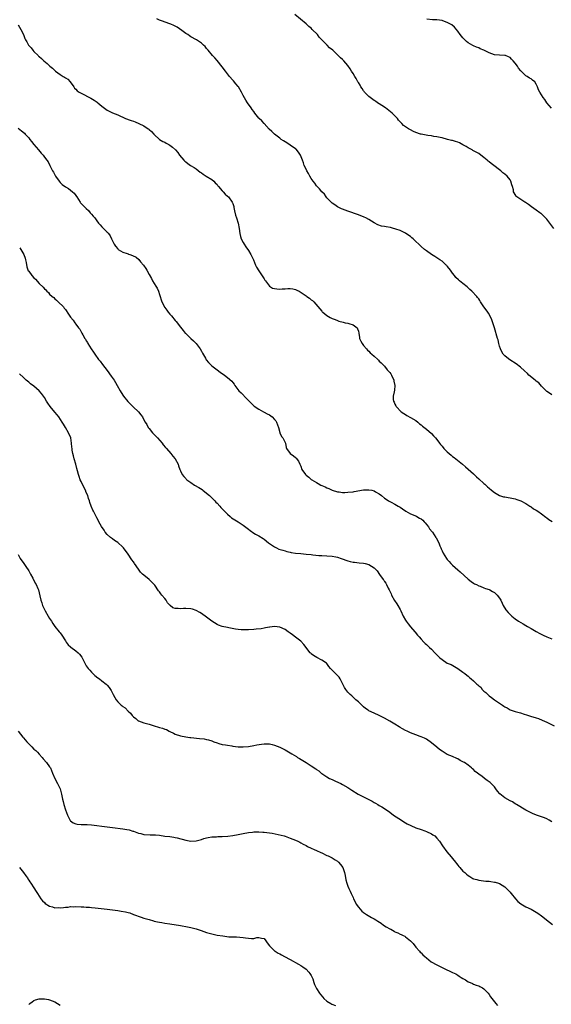
# Model space of a CAD drawing. Units: inches. Extents: x 2664000 to 2667000, y 1551019 to 1554000.
# Drawn here: x 2666594 to 2666797, y 1551361 to 1551737 of the extents above; entities that cross this region are included whole.
import ezdxf

# ---------------------------------------------------------------- set-up
doc = ezdxf.new("R2010")
doc.units = ezdxf.units.IN
doc.header["$MEASUREMENT"] = 0
doc.layers.add('LD26641551_10ft', color=93, linetype='Continuous')

msp = doc.modelspace()

# ---------------------------------------------------------------- linework, layer by layer
at = {"layer": 'LD26641551_10ft'}
for points, elevation in [([(2666797, 1551593.4), (2666796.05, 1551594.05), (2666795, 1551594.72), (2666793, 1551596.76), (2666791.97, 1551597.97), (2666791, 1551598.64), (2666790.82, 1551598.82), (2666790.57, 1551599), (2666788.19, 1551601), (2666787.6, 1551601.6), (2666786.57, 1551602.57), (2666785, 1551603.97), (2666783.27, 1551605.27), (2666780.87, 1551606.87), (2666779.73, 1551607.73), (2666779, 1551608.38), (2666778.42, 1551609), (2666777.83, 1551609.83), (2666777.32, 1551611), (2666777, 1551612.05), (2666776.76, 1551613), (2666776.39, 1551614.39), (2666776.25, 1551615), (2666775.01, 1551619), (2666774.4, 1551621), (2666774.04, 1551622.04), (2666773.67, 1551623), (2666772.69, 1551624.69), (2666772.5, 1551625), (2666771.89, 1551625.89), (2666771.02, 1551627), (2666769.65, 1551629), (2666769.43, 1551629.43), (2666769, 1551630.06), (2666768.59, 1551630.59), (2666768.24, 1551631), (2666766.36, 1551633), (2666765.65, 1551633.65), (2666764.62, 1551634.62), (2666763, 1551635.99), (2666761.67, 1551637), (2666761.3, 1551637.3), (2666760.27, 1551638.27), (2666759.71, 1551639), (2666759, 1551639.88), (2666758.26, 1551641), (2666757.72, 1551641.72), (2666757, 1551642.6), (2666756.81, 1551642.81), (2666756.6, 1551643), (2666755, 1551644.49), (2666754.16, 1551645), (2666752.3, 1551646.3), (2666751, 1551646.99), (2666749, 1551648.43), (2666748.35, 1551649), (2666747, 1551650.11), (2666746.53, 1551650.53), (2666746.09, 1551651), (2666745, 1551652.03), (2666743.93, 1551653), (2666743.42, 1551653.42), (2666743, 1551653.84), (2666742.28, 1551654.28), (2666741, 1551655.2), (2666739.78, 1551655.78), (2666739, 1551656.13), (2666737.31, 1551656.69), (2666737, 1551656.81), (2666736.38, 1551657), (2666735.28, 1551657.28), (2666733.59, 1551657.59), (2666733, 1551657.73), (2666731.91, 1551657.91), (2666730.42, 1551658.42), (2666729, 1551659.18), (2666727, 1551660.45), (2666725.9, 1551661), (2666725.28, 1551661.28), (2666723, 1551662.14), (2666719, 1551663.57), (2666717, 1551664.3), (2666716.51, 1551664.51), (2666715, 1551665.23), (2666713.95, 1551665.95), (2666713, 1551666.65), (2666712.64, 1551667), (2666711, 1551668.7), (2666710.76, 1551669), (2666710.01, 1551670.01), (2666709, 1551671.02), (2666708.16, 1551672.16), (2666707.29, 1551673), (2666707.16, 1551673.16), (2666707, 1551673.31), (2666706.32, 1551674.32), (2666705.73, 1551675), (2666705, 1551676.02), (2666704.42, 1551677), (2666703.94, 1551677.94), (2666703.28, 1551679), (2666703, 1551679.56), (2666702.34, 1551681), (2666701.98, 1551681.98), (2666701.68, 1551683), (2666700.88, 1551685), (2666700.13, 1551686.13), (2666699.19, 1551687.19), (2666699, 1551687.34), (2666697, 1551688.74), (2666695.61, 1551689.61), (2666694.4, 1551690.4), (2666693.54, 1551691), (2666693, 1551691.4), (2666691.01, 1551693), (2666689.99, 1551693.99), (2666688.94, 1551694.94), (2666687.01, 1551697), (2666686.09, 1551698.09), (2666685.12, 1551699), (2666685, 1551699.14), (2666683.46, 1551701), (2666683, 1551701.61), (2666682.44, 1551702.44), (2666682.03, 1551703), (2666680.68, 1551705), (2666680.01, 1551706.01), (2666679, 1551707.75), (2666678.32, 1551709), (2666677.14, 1551711), (2666677, 1551711.18), (2666676.21, 1551712.21), (2666675.31, 1551713.31), (2666675, 1551713.63), (2666673.79, 1551715), (2666672.22, 1551717), (2666671, 1551718.69), (2666669.05, 1551721.05), (2666668.12, 1551722.12), (2666667.28, 1551723), (2666665.53, 1551725), (2666665.3, 1551725.3), (2666665, 1551725.64), (2666664.4, 1551726.4), (2666663.78, 1551727), (2666663, 1551727.68), (2666661.09, 1551729), (2666659, 1551730.13), (2666658.51, 1551730.51), (2666657.79, 1551731), (2666657, 1551731.47), (2666655.49, 1551732.51), (2666653.78, 1551733.78), (2666653, 1551734.18), (2666652.51, 1551734.51), (2666651.29, 1551735), (2666651, 1551735.14), (2666647.71, 1551736.29), (2666647, 1551736.52), (2666646.02, 1551737)], 8440), ([(2666797.76, 1551657), (2666795, 1551660.5), (2666793.79, 1551661.79), (2666793, 1551662.54), (2666792.73, 1551662.73), (2666792.33, 1551663), (2666791, 1551663.95), (2666789.2, 1551665.2), (2666788.07, 1551666.07), (2666786.87, 1551666.87), (2666786.65, 1551667), (2666783.61, 1551669), (2666783.31, 1551669.31), (2666783, 1551669.89), (2666782.55, 1551670.55), (2666782.36, 1551671), (2666782.26, 1551671.74), (2666781.94, 1551673), (2666781.67, 1551673.67), (2666781.34, 1551675), (2666781, 1551675.56), (2666779.87, 1551677), (2666779, 1551677.72), (2666778.27, 1551678.27), (2666777.43, 1551679), (2666777, 1551679.31), (2666774.79, 1551681), (2666773.73, 1551681.73), (2666773, 1551682.42), (2666772.67, 1551682.67), (2666772.27, 1551683), (2666771, 1551684.12), (2666769.81, 1551685), (2666769, 1551685.54), (2666768.09, 1551686.09), (2666767, 1551686.67), (2666766.8, 1551686.8), (2666766.45, 1551687), (2666765, 1551687.8), (2666764.27, 1551688.27), (2666763, 1551688.96), (2666761.62, 1551689.62), (2666761, 1551689.88), (2666760.13, 1551690.13), (2666759, 1551690.51), (2666758.59, 1551690.59), (2666757.04, 1551691), (2666755, 1551691.62), (2666754.32, 1551691.68), (2666753, 1551692.01), (2666751.9, 1551692.1), (2666751, 1551692.3), (2666749.51, 1551692.49), (2666747, 1551692.94), (2666746.81, 1551693), (2666745, 1551693.6), (2666744.03, 1551694.03), (2666743, 1551694.57), (2666742.7, 1551694.7), (2666742.21, 1551695), (2666741, 1551695.81), (2666740.27, 1551696.27), (2666739.64, 1551697), (2666739.31, 1551697.31), (2666739, 1551697.71), (2666738.37, 1551698.37), (2666737.91, 1551699), (2666737, 1551699.93), (2666735.87, 1551701), (2666733.36, 1551703), (2666731.94, 1551703.94), (2666731, 1551704.5), (2666730.3, 1551705), (2666729.52, 1551705.52), (2666729, 1551705.84), (2666727.46, 1551707), (2666727, 1551707.41), (2666725.4, 1551709), (2666725.23, 1551709.23), (2666725, 1551709.5), (2666724.41, 1551710.41), (2666723.99, 1551711), (2666723.65, 1551711.65), (2666723, 1551712.69), (2666722.82, 1551713), (2666722.19, 1551714.19), (2666721.67, 1551715), (2666721, 1551716.12), (2666720.43, 1551717), (2666719.91, 1551717.91), (2666719, 1551719.23), (2666717.46, 1551721), (2666717, 1551721.44), (2666716.18, 1551722.18), (2666715.33, 1551723), (2666715, 1551723.27), (2666713.2, 1551725), (2666712, 1551726), (2666711.11, 1551727), (2666708.07, 1551730.07), (2666707.35, 1551731), (2666705.41, 1551733), (2666705, 1551733.39), (2666704.11, 1551734.11), (2666703, 1551735.04), (2666698.7, 1551738.7)], 8430), ([(2666593, 1551734.76), (2666594.04, 1551733), (2666594.95, 1551731), (2666595.52, 1551729.52), (2666595.78, 1551729), (2666596.23, 1551728.23), (2666596.91, 1551727), (2666597, 1551726.89), (2666597.95, 1551725.95), (2666598.63, 1551725), (2666599, 1551724.6), (2666600.55, 1551723), (2666600.8, 1551722.8), (2666601, 1551722.58), (2666601.88, 1551721.88), (2666602.76, 1551721), (2666604.01, 1551720.01), (2666605.03, 1551719), (2666606.12, 1551718.12), (2666607, 1551717.23), (2666607.26, 1551717), (2666609, 1551715.73), (2666610.18, 1551715), (2666610.71, 1551714.71), (2666611, 1551714.48), (2666611.95, 1551713.95), (2666612.9, 1551712.9), (2666614.18, 1551711), (2666614.56, 1551710.56), (2666615, 1551710.1), (2666615.56, 1551709.56), (2666616.29, 1551709), (2666617, 1551708.57), (2666620.68, 1551706.68), (2666621.97, 1551705.97), (2666623.18, 1551705.18), (2666623.4, 1551705), (2666625, 1551703.64), (2666626.51, 1551702.51), (2666627, 1551702.18), (2666629, 1551701.18), (2666631, 1551700.34), (2666634.03, 1551699), (2666634.72, 1551698.72), (2666635, 1551698.63), (2666636.16, 1551698.16), (2666637, 1551697.89), (2666637.63, 1551697.63), (2666639.07, 1551697.07), (2666641, 1551696.11), (2666642.72, 1551695), (2666642.88, 1551694.88), (2666643, 1551694.76), (2666643.97, 1551693.97), (2666644.86, 1551693), (2666645, 1551692.8), (2666647, 1551690.93), (2666648.21, 1551690.21), (2666649, 1551689.88), (2666649.54, 1551689.54), (2666650.57, 1551689), (2666651, 1551688.75), (2666652.01, 1551688.01), (2666653.08, 1551687), (2666653.99, 1551685.99), (2666654.6, 1551685), (2666656.25, 1551683), (2666656.67, 1551682.67), (2666657, 1551682.38), (2666657.81, 1551681.81), (2666658.85, 1551681), (2666660.22, 1551680.22), (2666661, 1551679.7), (2666662.52, 1551678.52), (2666663, 1551678.19), (2666663.65, 1551677.65), (2666664.79, 1551677), (2666667, 1551675.63), (2666667.81, 1551675), (2666668.33, 1551674.33), (2666669, 1551673.71), (2666669.28, 1551673.28), (2666669.59, 1551673), (2666671, 1551671.3), (2666671.29, 1551671), (2666672.09, 1551670.09), (2666673, 1551669.33), (2666673.32, 1551669), (2666674.8, 1551667), (2666675, 1551666.47), (2666675.35, 1551665.35), (2666675.44, 1551665), (2666675.65, 1551663.65), (2666676.05, 1551662.05), (2666676.42, 1551661), (2666677.09, 1551659), (2666677.44, 1551657), (2666677.65, 1551655), (2666677.92, 1551653.92), (2666678.17, 1551653), (2666679, 1551651.58), (2666679.31, 1551651), (2666680.01, 1551650.01), (2666681, 1551648.54), (2666681.92, 1551647), (2666682.88, 1551645), (2666683.73, 1551643), (2666684.13, 1551642.13), (2666685, 1551640.85), (2666687, 1551637.8), (2666687.28, 1551637.28), (2666687.47, 1551637), (2666689, 1551635), (2666690.21, 1551634.21), (2666691, 1551634.02), (2666691.87, 1551633.87), (2666693, 1551633.81), (2666693.9, 1551633.9), (2666695, 1551633.96), (2666696.09, 1551634.09), (2666697, 1551634.09), (2666697.94, 1551633.94), (2666699, 1551633.67), (2666699.46, 1551633.46), (2666700.41, 1551633), (2666700.75, 1551632.75), (2666702.27, 1551631.73), (2666703, 1551631.22), (2666703.37, 1551631), (2666704.32, 1551630.32), (2666705, 1551629.76), (2666705.44, 1551629.44), (2666705.93, 1551629), (2666708.29, 1551626.29), (2666709, 1551625.41), (2666709.2, 1551625.2), (2666709.42, 1551625), (2666711, 1551623.75), (2666712.25, 1551623), (2666713, 1551622.64), (2666714.15, 1551622.15), (2666715, 1551621.82), (2666715.6, 1551621.6), (2666717.14, 1551621.14), (2666717.9, 1551621), (2666719, 1551620.77), (2666719.34, 1551620.66), (2666721, 1551620.19), (2666722.52, 1551619), (2666722.71, 1551618.71), (2666723, 1551617.81), (2666723.19, 1551617), (2666723.38, 1551615.38), (2666723.45, 1551615), (2666723.92, 1551613.92), (2666724.43, 1551613), (2666725, 1551612.3), (2666726.15, 1551611), (2666726.53, 1551610.53), (2666727, 1551610.07), (2666727.52, 1551609.52), (2666728.15, 1551609), (2666729, 1551608.15), (2666730.4, 1551607), (2666730.65, 1551606.66), (2666731, 1551606.35), (2666731.66, 1551605.66), (2666732.37, 1551605), (2666733, 1551604.34), (2666734.05, 1551603), (2666734.49, 1551602.49), (2666735, 1551601.95), (2666735.41, 1551601.41), (2666735.66, 1551601), (2666736.62, 1551599), (2666736.62, 1551598.62), (2666736.99, 1551597), (2666736.82, 1551595.18), (2666736.63, 1551594.63), (2666736.26, 1551593), (2666736.33, 1551591.67), (2666736.39, 1551591), (2666736.63, 1551590.63), (2666737, 1551589.88), (2666737.31, 1551589.31), (2666737.44, 1551589), (2666739.37, 1551587), (2666740.35, 1551586.35), (2666741, 1551585.97), (2666741.59, 1551585.59), (2666743, 1551584.84), (2666745, 1551583.61), (2666745.74, 1551583), (2666746.42, 1551582.42), (2666747, 1551581.99), (2666747.49, 1551581.49), (2666749, 1551580.32), (2666751, 1551578.62), (2666751.77, 1551577.77), (2666752.51, 1551577), (2666753, 1551576.38), (2666754.02, 1551575), (2666754.45, 1551574.45), (2666755, 1551573.82), (2666755.67, 1551573), (2666757, 1551571.67), (2666757.75, 1551571), (2666758.44, 1551570.44), (2666759, 1551569.96), (2666759.57, 1551569.57), (2666760.3, 1551569), (2666762.81, 1551567), (2666764, 1551566), (2666767, 1551563.22), (2666768.12, 1551562.12), (2666769, 1551561.31), (2666771, 1551559.53), (2666771.29, 1551559.29), (2666772.37, 1551558.37), (2666773, 1551557.78), (2666773.86, 1551557), (2666775, 1551556.1), (2666776.99, 1551554.99), (2666778.54, 1551554.54), (2666779, 1551554.47), (2666780.22, 1551554.22), (2666781, 1551554.13), (2666783, 1551553.69), (2666783.54, 1551553.54), (2666785.06, 1551553), (2666787, 1551551.92), (2666788.54, 1551551), (2666789, 1551550.65), (2666789.98, 1551549.98), (2666791, 1551549.37), (2666791.56, 1551549), (2666793, 1551547.96), (2666794.68, 1551546.68), (2666795, 1551546.49), (2666795.87, 1551545.87), (2666797.1, 1551545.1)], 8450), ([(2666796.87, 1551702.87), (2666795.07, 1551705), (2666794.23, 1551706.23), (2666793.6, 1551707), (2666793, 1551708), (2666792.32, 1551709), (2666791.88, 1551709.88), (2666791.49, 1551711), (2666791, 1551712.08), (2666790.42, 1551713), (2666789.61, 1551713.61), (2666789, 1551714.04), (2666788.4, 1551714.4), (2666787.52, 1551715), (2666787, 1551715.29), (2666785.23, 1551717), (2666785.1, 1551717.1), (2666784.2, 1551718.2), (2666783.78, 1551719), (2666783, 1551720.06), (2666782.22, 1551721), (2666781.59, 1551721.59), (2666781, 1551722.2), (2666780.44, 1551722.44), (2666779.2, 1551723), (2666779, 1551723.07), (2666777, 1551723.12), (2666775, 1551723.27), (2666773, 1551723.97), (2666771, 1551725.03), (2666769.62, 1551725.62), (2666769, 1551725.94), (2666768.2, 1551726.2), (2666767, 1551726.75), (2666766.81, 1551726.81), (2666765, 1551727.89), (2666764.36, 1551728.36), (2666763.7, 1551729), (2666763.35, 1551729.35), (2666763, 1551729.76), (2666761.88, 1551731), (2666761, 1551732.3), (2666759.77, 1551733.77), (2666758.7, 1551734.7), (2666758.26, 1551735), (2666757, 1551735.57), (2666755.95, 1551735.95), (2666755, 1551736.32), (2666753, 1551736.63), (2666751.36, 1551736.64), (2666749.14, 1551736.86)], 8420), ([(2666593, 1551695.26), (2666594.25, 1551694.25), (2666595.33, 1551693.33), (2666595.68, 1551693), (2666597, 1551691.57), (2666597.46, 1551691), (2666598.12, 1551690.12), (2666599.01, 1551689), (2666600.71, 1551687), (2666601.73, 1551685.73), (2666602.47, 1551685), (2666603, 1551684.23), (2666603.95, 1551683), (2666604.37, 1551682.37), (2666605.09, 1551681), (2666606.1, 1551679), (2666606.46, 1551678.46), (2666607.2, 1551677), (2666608.63, 1551675), (2666609, 1551674.57), (2666609.82, 1551673.82), (2666611, 1551672.81), (2666612.18, 1551672.18), (2666613, 1551671.6), (2666613.77, 1551671), (2666614.43, 1551670.43), (2666615, 1551669.57), (2666615.22, 1551669.22), (2666615.33, 1551669), (2666615.99, 1551667.99), (2666616.68, 1551667), (2666616.82, 1551666.82), (2666619, 1551664.54), (2666619.79, 1551663.79), (2666620.54, 1551663), (2666621, 1551662.42), (2666621.66, 1551661.66), (2666622.22, 1551661), (2666623, 1551659.92), (2666623.73, 1551659), (2666624.32, 1551658.32), (2666625, 1551657.59), (2666625.62, 1551657), (2666627, 1551655.58), (2666627.33, 1551655.32), (2666627.55, 1551655), (2666628.17, 1551654.17), (2666628.65, 1551653), (2666629.63, 1551651), (2666630.23, 1551650.23), (2666631, 1551649.16), (2666631.18, 1551649), (2666633, 1551647.94), (2666634.64, 1551647.36), (2666635, 1551647.24), (2666635.2, 1551647.2), (2666635.67, 1551647), (2666636.71, 1551646.71), (2666638.02, 1551646.02), (2666639.07, 1551645.07), (2666639.77, 1551644.23), (2666640.84, 1551643), (2666641.72, 1551641.72), (2666642.15, 1551641), (2666643, 1551639.33), (2666643.88, 1551637.88), (2666644.32, 1551637), (2666645.55, 1551635), (2666646.13, 1551634.13), (2666646.58, 1551633), (2666647, 1551631.73), (2666647.27, 1551631), (2666647.68, 1551629.68), (2666647.92, 1551629), (2666648.84, 1551627), (2666648.9, 1551626.9), (2666649, 1551626.77), (2666649.81, 1551625.81), (2666650.34, 1551625), (2666651, 1551624.23), (2666651.62, 1551623.62), (2666652.07, 1551623), (2666652.51, 1551622.51), (2666653, 1551621.89), (2666653.42, 1551621.42), (2666655, 1551619.23), (2666655.99, 1551617.99), (2666656.85, 1551617), (2666657, 1551616.84), (2666658.95, 1551615), (2666660.03, 1551614.03), (2666661, 1551613), (2666662.49, 1551611), (2666663, 1551610.11), (2666663.38, 1551609.38), (2666664.53, 1551607.47), (2666664.87, 1551606.87), (2666665.73, 1551605.73), (2666666.51, 1551605), (2666667, 1551604.51), (2666669, 1551602.93), (2666670.12, 1551602.12), (2666671.81, 1551601), (2666673, 1551600.1), (2666674.64, 1551598.64), (2666675, 1551598.1), (2666675.55, 1551597.55), (2666675.75, 1551597), (2666677.3, 1551595), (2666678.21, 1551594.21), (2666679, 1551593.42), (2666679.23, 1551593.23), (2666679.41, 1551593), (2666681, 1551591.31), (2666681.32, 1551591), (2666682.1, 1551590.1), (2666683, 1551589.26), (2666683.14, 1551589.14), (2666685, 1551587.96), (2666686.75, 1551587), (2666687, 1551586.88), (2666688.2, 1551586.2), (2666689, 1551585.78), (2666690.06, 1551585), (2666691, 1551584.03), (2666691.46, 1551583.46), (2666691.77, 1551583), (2666692.04, 1551582.04), (2666692.44, 1551581), (2666692.97, 1551579.03), (2666692.97, 1551578.97), (2666693.58, 1551577.58), (2666694.11, 1551577), (2666695.13, 1551575), (2666695.38, 1551573.38), (2666695.48, 1551573), (2666697, 1551571), (2666698.16, 1551570.16), (2666699, 1551569.5), (2666699.24, 1551569.24), (2666700.09, 1551568.09), (2666700.67, 1551567), (2666700.77, 1551566.77), (2666701, 1551566.2), (2666701.4, 1551565), (2666702.78, 1551563), (2666702.91, 1551562.91), (2666703, 1551562.82), (2666704.02, 1551562.02), (2666705, 1551561.15), (2666705.2, 1551561), (2666707, 1551559.93), (2666707.62, 1551559.62), (2666708.68, 1551559), (2666709, 1551558.84), (2666710.26, 1551558.26), (2666711, 1551557.91), (2666711.66, 1551557.66), (2666713, 1551557.05), (2666715, 1551556.46), (2666715.64, 1551556.36), (2666717, 1551556.19), (2666717.82, 1551556.18), (2666719, 1551556.23), (2666721, 1551556.46), (2666721.44, 1551556.56), (2666725, 1551557.16), (2666725.16, 1551557.16), (2666727, 1551557.23), (2666728.1, 1551557), (2666729, 1551556.77), (2666729.56, 1551556.44), (2666731, 1551555.63), (2666731.88, 1551555), (2666733, 1551554.05), (2666733.65, 1551553.65), (2666734.58, 1551553), (2666735, 1551552.73), (2666735.58, 1551552.42), (2666737, 1551551.71), (2666738.23, 1551551), (2666739, 1551550.51), (2666739.87, 1551549.87), (2666741.15, 1551549), (2666743, 1551548.04), (2666744.6, 1551547.4), (2666745, 1551547.22), (2666745.4, 1551547), (2666746.41, 1551546.41), (2666747, 1551546.05), (2666747.6, 1551545.6), (2666748.2, 1551545), (2666748.55, 1551544.55), (2666749.81, 1551543), (2666750.26, 1551542.26), (2666751.16, 1551541.16), (2666751.31, 1551541), (2666752.68, 1551539), (2666752.8, 1551538.8), (2666753.71, 1551537), (2666754.16, 1551535.84), (2666754.53, 1551535), (2666754.69, 1551534.69), (2666755, 1551533.91), (2666755.43, 1551533), (2666756.65, 1551531), (2666757, 1551530.55), (2666757.75, 1551529.75), (2666758.39, 1551529), (2666759, 1551528.4), (2666761, 1551526.61), (2666761.87, 1551525.87), (2666765, 1551523.01), (2666766.11, 1551522.11), (2666767, 1551521.57), (2666767.34, 1551521.34), (2666768.12, 1551521), (2666769, 1551520.56), (2666769.63, 1551520.37), (2666771, 1551519.81), (2666771.55, 1551519.55), (2666773, 1551519.12), (2666773.25, 1551519), (2666774.31, 1551518.31), (2666775, 1551517.93), (2666775.5, 1551517.5), (2666776.1, 1551517), (2666777, 1551515.78), (2666777.51, 1551515), (2666777.93, 1551513.93), (2666778.42, 1551513), (2666779.36, 1551511.36), (2666780.29, 1551510.29), (2666781, 1551509.61), (2666781.3, 1551509.3), (2666781.64, 1551509), (2666783, 1551507.94), (2666784.27, 1551507), (2666785.98, 1551505.98), (2666787, 1551505.4), (2666787.66, 1551505), (2666789, 1551504.24), (2666791, 1551503.08), (2666792.32, 1551502.32), (2666793.67, 1551501.67), (2666795, 1551501.09), (2666797, 1551500.32)], 8460), ([(2666593.54, 1551649.54), (2666593.93, 1551649), (2666595.09, 1551647.09), (2666595.12, 1551647), (2666595.6, 1551645.6), (2666595.77, 1551645), (2666596.02, 1551643.98), (2666596.3, 1551642.3), (2666596.85, 1551640.85), (2666597, 1551640.63), (2666598.2, 1551639), (2666599, 1551638.08), (2666599.57, 1551637.57), (2666601, 1551635.99), (2666602.51, 1551634.51), (2666603, 1551633.89), (2666603.48, 1551633.48), (2666603.94, 1551633), (2666604.51, 1551632.51), (2666605, 1551631.94), (2666606.02, 1551631), (2666606.55, 1551630.55), (2666607, 1551630.05), (2666607.59, 1551629.59), (2666608.21, 1551629), (2666610.24, 1551627), (2666610.6, 1551626.6), (2666611, 1551626), (2666612.24, 1551624.24), (2666613, 1551623.11), (2666613.95, 1551621.95), (2666614.59, 1551621), (2666615, 1551620.49), (2666616.02, 1551619), (2666616.48, 1551618.48), (2666617, 1551617.53), (2666617.21, 1551617.21), (2666617.3, 1551617), (2666617.64, 1551616.36), (2666618.44, 1551615), (2666618.67, 1551614.67), (2666619, 1551614.08), (2666619.41, 1551613.41), (2666619.61, 1551613), (2666620.86, 1551611), (2666621.74, 1551609.74), (2666622.21, 1551609), (2666623.64, 1551607), (2666624.25, 1551606.25), (2666625.17, 1551605), (2666627, 1551602.68), (2666628.56, 1551600.56), (2666629.61, 1551599), (2666630.14, 1551598.14), (2666630.75, 1551597), (2666631.91, 1551595), (2666632.35, 1551594.35), (2666633.22, 1551593), (2666634.89, 1551590.89), (2666635.91, 1551589.91), (2666636.91, 1551588.91), (2666638.96, 1551587), (2666639.87, 1551585.87), (2666640.44, 1551585), (2666641, 1551583.95), (2666641.55, 1551583), (2666642.1, 1551582.1), (2666642.71, 1551581), (2666643, 1551580.57), (2666644.29, 1551579), (2666644.63, 1551578.63), (2666646.24, 1551577), (2666648, 1551575), (2666648.4, 1551574.4), (2666649.31, 1551573.31), (2666649.62, 1551573), (2666651.35, 1551571), (2666652.07, 1551570.07), (2666653, 1551569.03), (2666654.07, 1551567), (2666654.28, 1551566.28), (2666654.79, 1551565), (2666655, 1551564.42), (2666655.62, 1551563), (2666656.24, 1551562.24), (2666657, 1551561.49), (2666657.23, 1551561.23), (2666657.48, 1551561), (2666659, 1551559.98), (2666660.37, 1551559), (2666662.03, 1551558.03), (2666663.25, 1551557.25), (2666663.55, 1551557), (2666665, 1551555.92), (2666666.07, 1551555), (2666668.13, 1551553), (2666668.52, 1551552.52), (2666669, 1551552.04), (2666669.99, 1551551), (2666670.44, 1551550.44), (2666671, 1551549.92), (2666671.44, 1551549.44), (2666671.9, 1551549), (2666673, 1551547.9), (2666674.03, 1551547), (2666674.54, 1551546.54), (2666675.74, 1551545.74), (2666677.02, 1551545), (2666679, 1551543.74), (2666680.54, 1551542.54), (2666681, 1551542.13), (2666681.67, 1551541.67), (2666683, 1551540.68), (2666683.73, 1551540.27), (2666685, 1551539.61), (2666686.63, 1551538.63), (2666687, 1551538.35), (2666688.61, 1551537), (2666689, 1551536.71), (2666689.83, 1551536.17), (2666691, 1551535.36), (2666691.23, 1551535.23), (2666691.73, 1551535), (2666692.58, 1551534.58), (2666694.08, 1551534.08), (2666695, 1551533.84), (2666695.65, 1551533.65), (2666697, 1551533.37), (2666697.28, 1551533.28), (2666699.02, 1551533.02), (2666701, 1551532.84), (2666703, 1551532.67), (2666705, 1551532.46), (2666705.64, 1551532.36), (2666707.86, 1551532.14), (2666709, 1551532.06), (2666711, 1551531.98), (2666713, 1551531.86), (2666714.41, 1551531.59), (2666715, 1551531.5), (2666716.41, 1551531), (2666719, 1551530.05), (2666719.86, 1551529.86), (2666721, 1551529.59), (2666721.54, 1551529.54), (2666723.31, 1551529.31), (2666725, 1551529.12), (2666725.55, 1551529), (2666727, 1551528.63), (2666728.02, 1551527.98), (2666729, 1551527.41), (2666729.42, 1551527), (2666730.19, 1551526.19), (2666731.12, 1551524.88), (2666732.49, 1551523), (2666732.72, 1551522.72), (2666733, 1551522.19), (2666733.48, 1551521.49), (2666733.7, 1551521), (2666734.4, 1551519.6), (2666734.72, 1551519), (2666735, 1551518.44), (2666735.5, 1551517.5), (2666735.71, 1551517), (2666736.87, 1551514.87), (2666737.69, 1551513.69), (2666738.14, 1551513), (2666739, 1551511.42), (2666739.17, 1551511.17), (2666739.25, 1551511), (2666740.11, 1551509), (2666741, 1551507.35), (2666741.23, 1551507), (2666742, 1551506), (2666743, 1551504.81), (2666744.63, 1551503), (2666744.78, 1551502.78), (2666745.67, 1551501.67), (2666746.26, 1551501), (2666747, 1551500.12), (2666748.04, 1551499), (2666748.52, 1551498.52), (2666749, 1551498.13), (2666749.57, 1551497.57), (2666750.25, 1551497), (2666751, 1551496.3), (2666752.27, 1551495), (2666753.59, 1551493.59), (2666754.2, 1551493), (2666755, 1551492.33), (2666757, 1551491.04), (2666758.42, 1551490.42), (2666759.76, 1551489.76), (2666761, 1551488.99), (2666763, 1551487.57), (2666763.32, 1551487.32), (2666763.68, 1551487), (2666764.43, 1551486.43), (2666765, 1551485.97), (2666765.55, 1551485.55), (2666766.1, 1551485), (2666767, 1551484.25), (2666768.29, 1551483), (2666768.69, 1551482.69), (2666769, 1551482.35), (2666769.77, 1551481.77), (2666770.31, 1551481), (2666771, 1551480.31), (2666771.78, 1551479.78), (2666772.47, 1551479), (2666772.76, 1551478.76), (2666773, 1551478.5), (2666773.93, 1551477.93), (2666775, 1551477.02), (2666777, 1551475.69), (2666778.08, 1551475), (2666778.62, 1551474.62), (2666779, 1551474.32), (2666779.88, 1551473.88), (2666781, 1551473.21), (2666783, 1551472.55), (2666785, 1551472.01), (2666786.45, 1551471.55), (2666787.27, 1551471.27), (2666788.78, 1551470.78), (2666791, 1551470.09), (2666791.81, 1551469.81), (2666793.26, 1551469.26), (2666795, 1551468.46), (2666797.85, 1551467)], 8470), ([(2666797, 1551430.45), (2666795.97, 1551431), (2666795, 1551431.58), (2666794.12, 1551431.88), (2666793, 1551432.35), (2666791.06, 1551432.94), (2666789.6, 1551433.6), (2666789, 1551433.8), (2666788.25, 1551434.25), (2666787, 1551434.88), (2666783.51, 1551437), (2666783.21, 1551437.21), (2666783, 1551437.33), (2666781.99, 1551437.99), (2666781, 1551438.46), (2666779, 1551439.55), (2666777.06, 1551441.06), (2666776.16, 1551442.16), (2666775.55, 1551443), (2666775, 1551443.71), (2666773.83, 1551445), (2666773.38, 1551445.38), (2666773, 1551445.69), (2666772.23, 1551446.23), (2666771.26, 1551447), (2666771.1, 1551447.1), (2666770.32, 1551447.68), (2666769, 1551448.61), (2666768.53, 1551449), (2666767.66, 1551449.66), (2666767, 1551450.33), (2666766.63, 1551450.63), (2666766.27, 1551451), (2666765, 1551452.02), (2666763.58, 1551453), (2666763.21, 1551453.21), (2666763, 1551453.37), (2666761.89, 1551453.89), (2666761, 1551454.42), (2666760.59, 1551454.59), (2666759, 1551455.31), (2666757, 1551456.18), (2666755, 1551457.36), (2666754.08, 1551458.08), (2666753, 1551458.9), (2666751, 1551460.58), (2666750.45, 1551461), (2666749.62, 1551461.62), (2666749, 1551461.98), (2666748.32, 1551462.32), (2666747, 1551462.89), (2666746.65, 1551463), (2666745, 1551463.58), (2666743, 1551464.36), (2666741.63, 1551465), (2666741, 1551465.32), (2666739.93, 1551465.93), (2666739, 1551466.43), (2666738.63, 1551466.63), (2666737, 1551467.65), (2666735, 1551468.84), (2666733, 1551469.94), (2666731, 1551470.98), (2666729, 1551471.87), (2666727, 1551472.83), (2666726.75, 1551473), (2666725.72, 1551473.72), (2666725, 1551474.32), (2666723, 1551476.21), (2666722.07, 1551477), (2666721.54, 1551477.54), (2666720.48, 1551478.48), (2666719.87, 1551479), (2666719, 1551479.96), (2666718.19, 1551481), (2666717.75, 1551481.75), (2666717.09, 1551483), (2666716.06, 1551485), (2666715.63, 1551485.63), (2666715, 1551486.29), (2666714.67, 1551486.67), (2666714.3, 1551487), (2666713, 1551488.33), (2666712.4, 1551489), (2666711.78, 1551489.78), (2666710.92, 1551490.92), (2666710.83, 1551491), (2666709, 1551492.14), (2666707.11, 1551493.11), (2666705.88, 1551493.88), (2666705, 1551494.6), (2666704.79, 1551494.79), (2666704.6, 1551495), (2666702.14, 1551498.14), (2666701, 1551499.35), (2666699, 1551500.96), (2666697.84, 1551501.84), (2666697, 1551502.48), (2666696.23, 1551503), (2666695, 1551503.89), (2666693, 1551504.7), (2666691, 1551504.97), (2666689.2, 1551504.8), (2666689, 1551504.8), (2666687.56, 1551504.44), (2666687, 1551504.41), (2666685.88, 1551504.12), (2666683.96, 1551503.96), (2666683, 1551503.81), (2666681, 1551503.66), (2666680.33, 1551503.67), (2666679, 1551503.67), (2666678.23, 1551503.77), (2666677, 1551503.88), (2666676, 1551504), (2666673.51, 1551504.49), (2666673, 1551504.55), (2666671, 1551504.98), (2666669.51, 1551505.51), (2666669, 1551505.76), (2666667, 1551507.02), (2666665, 1551508.51), (2666664.41, 1551509), (2666663.59, 1551509.59), (2666663, 1551509.93), (2666662.35, 1551510.35), (2666661, 1551511.12), (2666659.61, 1551511.61), (2666659, 1551511.8), (2666657, 1551511.92), (2666656.13, 1551511.87), (2666655, 1551511.75), (2666654.13, 1551511.87), (2666653, 1551511.89), (2666652.12, 1551512.12), (2666651.11, 1551513), (2666651.04, 1551513.04), (2666650.01, 1551514.01), (2666649.55, 1551515), (2666649, 1551515.65), (2666647.91, 1551517), (2666647.47, 1551517.47), (2666647, 1551518.18), (2666646.58, 1551518.58), (2666645.19, 1551520.81), (2666645, 1551521.08), (2666643.04, 1551523), (2666641, 1551524.58), (2666640.55, 1551525), (2666639.79, 1551525.79), (2666638.92, 1551526.92), (2666637.47, 1551529), (2666637.27, 1551529.27), (2666637, 1551529.69), (2666636.44, 1551530.44), (2666635, 1551532.62), (2666633.24, 1551535), (2666633, 1551535.3), (2666631, 1551537.1), (2666629.84, 1551537.84), (2666629, 1551538.44), (2666628.66, 1551538.66), (2666628.2, 1551539), (2666627, 1551540.16), (2666626.27, 1551541), (2666625.78, 1551541.78), (2666624.88, 1551543.12), (2666623.82, 1551545), (2666623.54, 1551545.54), (2666623, 1551546.51), (2666621.73, 1551549), (2666621.46, 1551549.46), (2666620.88, 1551550.88), (2666620.34, 1551552.34), (2666620.17, 1551553), (2666619.85, 1551553.85), (2666619.54, 1551555), (2666619, 1551556.19), (2666618.71, 1551557), (2666617.71, 1551559), (2666617, 1551560.34), (2666616.69, 1551561), (2666616.26, 1551562.26), (2666615.97, 1551563), (2666615.61, 1551564.39), (2666615.38, 1551565.38), (2666614.96, 1551566.96), (2666614.39, 1551569), (2666614.12, 1551570.12), (2666613.86, 1551571), (2666613.66, 1551572.34), (2666613.55, 1551573), (2666613.49, 1551573.49), (2666613.36, 1551575), (2666613.04, 1551577.04), (2666612.23, 1551579), (2666611.02, 1551581.02), (2666610.26, 1551582.26), (2666609.84, 1551583), (2666608.54, 1551585), (2666607.87, 1551585.87), (2666607, 1551586.86), (2666605.2, 1551589), (2666604.28, 1551590.28), (2666603.79, 1551591), (2666603, 1551592.42), (2666602.6, 1551593), (2666601.91, 1551593.91), (2666601.03, 1551595), (2666599, 1551596.7), (2666597.7, 1551597.7), (2666597, 1551598.28), (2666596.07, 1551599), (2666595.5, 1551599.5), (2666595, 1551600.02), (2666593.48, 1551601.48)], 8480), ([(2666593, 1551532.47), (2666593.78, 1551531), (2666595.11, 1551529), (2666595.91, 1551527.91), (2666597, 1551526.23), (2666597.67, 1551525), (2666598.56, 1551523.44), (2666599.52, 1551521.52), (2666599.89, 1551521), (2666600.51, 1551519.49), (2666600.69, 1551519), (2666601.29, 1551516.71), (2666601.69, 1551515), (2666601.99, 1551513.99), (2666602.32, 1551513), (2666603.25, 1551511), (2666604.43, 1551509), (2666605, 1551507.99), (2666605.67, 1551507), (2666606.16, 1551506.16), (2666607, 1551504.98), (2666608.7, 1551503), (2666609, 1551502.62), (2666609.65, 1551501.65), (2666611, 1551499.55), (2666611.3, 1551499), (2666612.03, 1551498.03), (2666613, 1551497.18), (2666613.09, 1551497.09), (2666615, 1551495.71), (2666615.85, 1551495), (2666616.4, 1551494.4), (2666617.27, 1551493.27), (2666617.43, 1551493), (2666618.41, 1551491), (2666619, 1551490.03), (2666619.7, 1551489), (2666620.3, 1551488.3), (2666621, 1551487.53), (2666621.54, 1551487), (2666622.3, 1551486.3), (2666623.41, 1551485.41), (2666624.01, 1551485), (2666625, 1551484.27), (2666626.64, 1551483), (2666627, 1551482.65), (2666627.72, 1551481.72), (2666628.23, 1551481), (2666628.52, 1551480.52), (2666629, 1551479.6), (2666629.29, 1551479), (2666629.89, 1551477.89), (2666630.38, 1551477), (2666631, 1551476.27), (2666632.31, 1551475), (2666632.7, 1551474.7), (2666633, 1551474.44), (2666633.89, 1551473.89), (2666635, 1551472.7), (2666635.94, 1551471.94), (2666636.58, 1551471), (2666636.79, 1551470.79), (2666637, 1551470.53), (2666637.9, 1551469.9), (2666638.85, 1551469), (2666639, 1551468.91), (2666641, 1551468.21), (2666643, 1551467.66), (2666644.95, 1551467), (2666646.6, 1551466.6), (2666647, 1551466.47), (2666648.17, 1551466.17), (2666649, 1551465.8), (2666649.61, 1551465.61), (2666650.71, 1551465), (2666651, 1551464.86), (2666652.31, 1551464.31), (2666653, 1551463.89), (2666655, 1551463.2), (2666657, 1551462.81), (2666658.61, 1551462.61), (2666659, 1551462.55), (2666662.25, 1551462.25), (2666664.06, 1551462.06), (2666665, 1551461.86), (2666665.75, 1551461.75), (2666667, 1551461.3), (2666667.25, 1551461.24), (2666667.81, 1551461), (2666669, 1551460.53), (2666669.62, 1551460.38), (2666671, 1551459.95), (2666672.16, 1551459.84), (2666673, 1551459.62), (2666674.59, 1551459.41), (2666675, 1551459.32), (2666677, 1551459.06), (2666678.99, 1551459.01), (2666681, 1551459.23), (2666683, 1551459.55), (2666684.22, 1551459.78), (2666685.95, 1551460.05), (2666687, 1551460.16), (2666687.81, 1551460.19), (2666689, 1551460.17), (2666690.03, 1551459.97), (2666691, 1551459.73), (2666693, 1551458.91), (2666694.23, 1551458.23), (2666695, 1551457.89), (2666697, 1551456.75), (2666697.63, 1551456.37), (2666699.33, 1551455.33), (2666699.8, 1551455), (2666700.55, 1551454.55), (2666701.81, 1551453.81), (2666703.05, 1551453), (2666705, 1551451.83), (2666706.7, 1551450.7), (2666707, 1551450.44), (2666707.87, 1551449.87), (2666708.85, 1551449), (2666709, 1551448.89), (2666711, 1551447.57), (2666711.97, 1551447), (2666713, 1551446.51), (2666714.07, 1551446.07), (2666715.45, 1551445.45), (2666716.31, 1551445), (2666717, 1551444.67), (2666719, 1551443.54), (2666719.79, 1551443), (2666720.52, 1551442.52), (2666722.97, 1551441), (2666725, 1551440.01), (2666727, 1551438.95), (2666728.3, 1551438.3), (2666729, 1551437.79), (2666729.56, 1551437.56), (2666730.5, 1551437), (2666731, 1551436.66), (2666731.92, 1551436.08), (2666733, 1551435.45), (2666735, 1551434.05), (2666736.47, 1551433), (2666739.54, 1551431), (2666740.44, 1551430.44), (2666741.7, 1551429.7), (2666743.02, 1551429.02), (2666745, 1551428.16), (2666747, 1551427.45), (2666748.36, 1551427), (2666749, 1551426.76), (2666751, 1551425.79), (2666751.46, 1551425.46), (2666752.18, 1551425), (2666753, 1551424.2), (2666754.01, 1551423), (2666755.21, 1551421.21), (2666756.82, 1551419), (2666758.53, 1551417), (2666759, 1551416.4), (2666760.17, 1551415), (2666760.51, 1551414.51), (2666761, 1551413.88), (2666761.41, 1551413.41), (2666761.79, 1551413), (2666763, 1551411.59), (2666763.66, 1551411), (2666764.4, 1551410.4), (2666765, 1551409.88), (2666765.56, 1551409.56), (2666766.44, 1551409), (2666766.81, 1551408.81), (2666767, 1551408.7), (2666768.33, 1551408.33), (2666769, 1551408.1), (2666769.96, 1551407.96), (2666771.78, 1551407.78), (2666773, 1551407.71), (2666773.64, 1551407.65), (2666775, 1551407.43), (2666775.35, 1551407.35), (2666776.52, 1551407), (2666777, 1551406.83), (2666779, 1551405.56), (2666779.6, 1551405), (2666780.27, 1551404.27), (2666781, 1551403.53), (2666781.23, 1551403.23), (2666781.44, 1551403), (2666783.06, 1551401), (2666783.97, 1551399.97), (2666785.06, 1551399.06), (2666787, 1551397.98), (2666789, 1551397.02), (2666790.32, 1551396.32), (2666791.57, 1551395.57), (2666793, 1551394.53), (2666796.12, 1551392.12), (2666797.21, 1551391.21)], 8490), ([(2666593.01, 1551465), (2666594.77, 1551462.77), (2666595, 1551462.42), (2666595.69, 1551461.69), (2666596.22, 1551461), (2666597, 1551460.13), (2666598.22, 1551459), (2666599, 1551458.2), (2666599.66, 1551457.66), (2666600.34, 1551457), (2666601, 1551456.21), (2666602.11, 1551455), (2666602.51, 1551454.51), (2666603.85, 1551453), (2666605, 1551451.42), (2666605.28, 1551451), (2666606.15, 1551449), (2666607, 1551447), (2666608.01, 1551445), (2666608.96, 1551442.96), (2666609.43, 1551441.43), (2666609.53, 1551441), (2666609.96, 1551439), (2666610.18, 1551438.18), (2666610.45, 1551437), (2666611.06, 1551435), (2666611.79, 1551433), (2666612.15, 1551432.15), (2666612.88, 1551430.88), (2666613, 1551430.76), (2666614.01, 1551430.01), (2666615, 1551429.59), (2666615.51, 1551429.51), (2666617, 1551429.36), (2666617.37, 1551429.37), (2666619.37, 1551429.37), (2666621, 1551429.28), (2666623, 1551429.02), (2666625, 1551428.71), (2666627, 1551428.44), (2666629, 1551428.2), (2666633, 1551427.79), (2666634.51, 1551427.49), (2666635.36, 1551427.36), (2666636.86, 1551426.86), (2666637, 1551426.79), (2666638.36, 1551426.36), (2666639, 1551426.07), (2666639.91, 1551425.91), (2666641, 1551425.61), (2666643.48, 1551425.48), (2666645, 1551425.47), (2666645.42, 1551425.42), (2666647, 1551425.26), (2666649, 1551424.98), (2666651, 1551424.76), (2666652.5, 1551424.5), (2666653, 1551424.44), (2666653.74, 1551424.26), (2666657, 1551423.37), (2666659, 1551423.06), (2666661, 1551423.15), (2666662.51, 1551423.49), (2666663, 1551423.67), (2666664, 1551424), (2666665, 1551424.32), (2666665.53, 1551424.47), (2666667, 1551424.67), (2666668.72, 1551424.72), (2666669.23, 1551424.77), (2666671, 1551424.77), (2666673.11, 1551424.89), (2666675, 1551425.14), (2666677, 1551425.52), (2666679, 1551425.95), (2666681, 1551426.32), (2666682.48, 1551426.48), (2666683, 1551426.57), (2666684.59, 1551426.59), (2666685, 1551426.63), (2666686.51, 1551426.51), (2666687, 1551426.51), (2666689, 1551426.24), (2666690.04, 1551426.04), (2666694.61, 1551425), (2666695, 1551424.89), (2666697, 1551424.2), (2666699, 1551423.39), (2666699.86, 1551423), (2666700.61, 1551422.6), (2666701, 1551422.41), (2666701.9, 1551421.9), (2666703, 1551421.32), (2666703.57, 1551421), (2666705, 1551420.35), (2666706.12, 1551419.88), (2666707, 1551419.47), (2666708.65, 1551418.65), (2666709, 1551418.52), (2666711, 1551417.59), (2666711.43, 1551417.43), (2666713, 1551416.61), (2666714.1, 1551415.9), (2666715, 1551415.37), (2666715.22, 1551415.22), (2666715.46, 1551415), (2666716.16, 1551414.16), (2666717.02, 1551413), (2666717.74, 1551411), (2666717.92, 1551409.92), (2666718.24, 1551408.24), (2666718.56, 1551407), (2666719, 1551405.89), (2666719.38, 1551405), (2666719.89, 1551403.89), (2666720.31, 1551403), (2666721, 1551401.49), (2666721.2, 1551401), (2666721.82, 1551399.82), (2666722.21, 1551399), (2666723, 1551397.83), (2666723.64, 1551397), (2666724.33, 1551396.33), (2666725, 1551395.79), (2666726.14, 1551395), (2666728.09, 1551393.91), (2666729, 1551393.43), (2666729.65, 1551393), (2666730.51, 1551392.51), (2666731.72, 1551391.72), (2666732.64, 1551391), (2666733.66, 1551390.34), (2666735, 1551389.52), (2666735.37, 1551389.37), (2666736.02, 1551389), (2666736.67, 1551388.67), (2666737, 1551388.46), (2666738.06, 1551388.06), (2666739, 1551387.57), (2666739.42, 1551387.42), (2666740.17, 1551387), (2666740.72, 1551386.72), (2666741, 1551386.53), (2666742.99, 1551384.99), (2666743.94, 1551383.94), (2666745, 1551382.61), (2666746.36, 1551381), (2666746.68, 1551380.68), (2666747, 1551380.33), (2666747.68, 1551379.68), (2666748.36, 1551379), (2666749, 1551378.44), (2666750.89, 1551377), (2666753, 1551375.81), (2666755.49, 1551374.51), (2666758.93, 1551372.93), (2666759, 1551372.88), (2666760.32, 1551372.32), (2666761, 1551371.82), (2666761.54, 1551371.54), (2666762.28, 1551371), (2666763, 1551370.54), (2666764.02, 1551370.02), (2666765, 1551369.34), (2666765.75, 1551369), (2666766.65, 1551368.65), (2666767, 1551368.46), (2666768.08, 1551368.08), (2666769, 1551367.73), (2666769.5, 1551367.5), (2666770.46, 1551367), (2666771, 1551366.69), (2666772.6, 1551365), (2666773, 1551364.51), (2666773.57, 1551363.57), (2666774, 1551363), (2666775, 1551361.63), (2666775.55, 1551361), (2666776.25, 1551360.25)], 8500), ([(2666593.42, 1551413), (2666594.98, 1551411), (2666595.85, 1551409.85), (2666596.47, 1551409), (2666596.65, 1551408.65), (2666597, 1551408.08), (2666597.47, 1551407.47), (2666597.77, 1551407), (2666599, 1551405.19), (2666599.82, 1551403.82), (2666600.35, 1551403), (2666601.69, 1551401), (2666602.23, 1551400.23), (2666603, 1551399.55), (2666603.26, 1551399.26), (2666605, 1551398.16), (2666606.04, 1551397.96), (2666607, 1551397.63), (2666608.36, 1551397.64), (2666609, 1551397.6), (2666610.3, 1551397.7), (2666611, 1551397.8), (2666612.13, 1551397.87), (2666613, 1551398.02), (2666613.99, 1551398.01), (2666615, 1551398.08), (2666617, 1551398), (2666618.06, 1551397.94), (2666619, 1551397.85), (2666620.23, 1551397.77), (2666621, 1551397.68), (2666622.44, 1551397.56), (2666626.95, 1551397.05), (2666631, 1551396.55), (2666632.35, 1551396.35), (2666634.05, 1551396.05), (2666635, 1551395.75), (2666635.63, 1551395.63), (2666637, 1551395.05), (2666640.01, 1551393.99), (2666641, 1551393.67), (2666643, 1551393.07), (2666644.64, 1551392.64), (2666645, 1551392.51), (2666646.25, 1551392.25), (2666647, 1551392.05), (2666647.92, 1551391.92), (2666649, 1551391.72), (2666651, 1551391.44), (2666655, 1551390.8), (2666657.69, 1551390.31), (2666659, 1551390.04), (2666661, 1551389.55), (2666662.95, 1551388.94), (2666665, 1551388.19), (2666667, 1551387.6), (2666669, 1551387.18), (2666671.18, 1551386.82), (2666673.46, 1551386.54), (2666675, 1551386.45), (2666676.44, 1551386.44), (2666677.68, 1551386.32), (2666679, 1551386.25), (2666679.91, 1551386.09), (2666681, 1551385.99), (2666682.15, 1551385.85), (2666683, 1551385.92), (2666684.26, 1551386.26), (2666685, 1551386.25), (2666686.04, 1551385.96), (2666687, 1551385.85), (2666687.69, 1551385), (2666688.2, 1551384.2), (2666689.03, 1551383), (2666691, 1551381.13), (2666691.16, 1551381), (2666692.3, 1551380.3), (2666693, 1551379.95), (2666693.6, 1551379.6), (2666694.72, 1551379), (2666697, 1551377.8), (2666700.07, 1551376.07), (2666701, 1551375.5), (2666701.77, 1551375), (2666703, 1551374.1), (2666704.12, 1551373), (2666704.5, 1551372.5), (2666705, 1551371.71), (2666705.37, 1551371), (2666705.57, 1551370.43), (2666706.04, 1551369), (2666706.26, 1551368.26), (2666706.84, 1551367), (2666707, 1551366.72), (2666708.13, 1551365), (2666708.49, 1551364.49), (2666709.42, 1551363.42), (2666709.84, 1551363), (2666711, 1551361.97), (2666712.5, 1551361), (2666712.82, 1551360.82), (2666714.24, 1551360.24)], 8510), ([(2666597, 1551360.7), (2666597.41, 1551361), (2666598.29, 1551361.71), (2666599, 1551362.2), (2666599.58, 1551362.42), (2666601, 1551362.8), (2666603, 1551362.82), (2666604.59, 1551362.59), (2666605, 1551362.49), (2666607, 1551361.67), (2666609, 1551360.43)], 8520)]:
    msp.add_lwpolyline(points, dxfattribs=dict(at, elevation=elevation))

doc.saveas('drawing.dxf')
